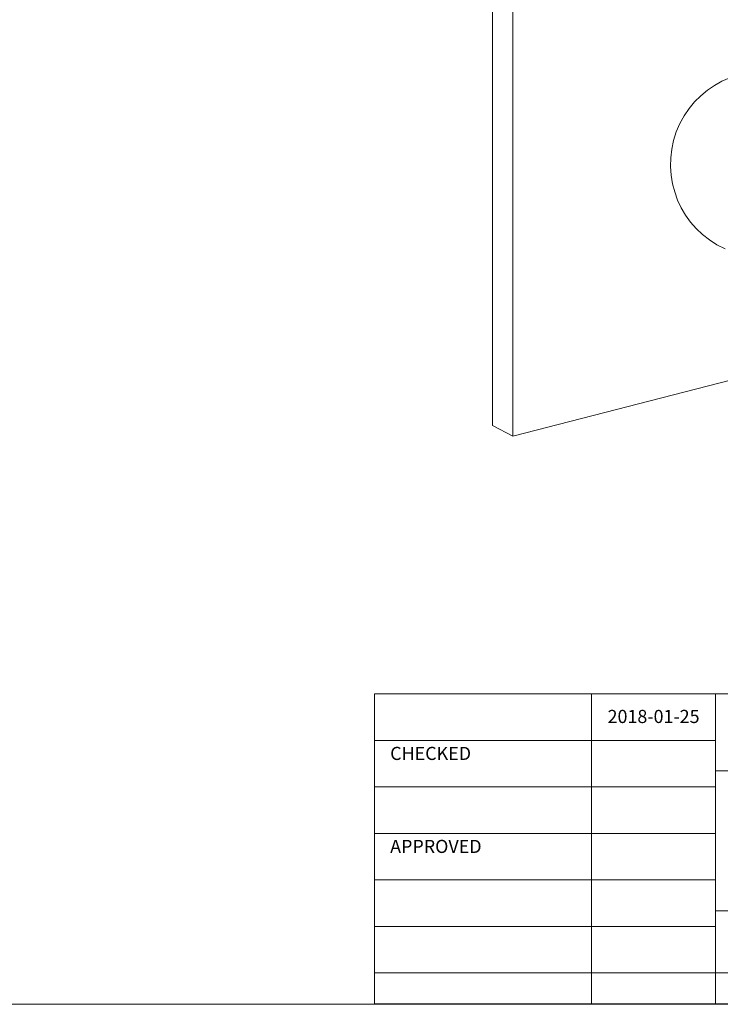
# Model space of a CAD drawing. Units: millimetres. Extents: x 12560 to 13451, y -4598 to -3968.
# Drawn here: x 13030 to 13254, y -4598 to -4283 of the extents above; entities that cross this region are included whole.
import ezdxf

# ---------------------------------------------------------------- set-up
doc = ezdxf.new("R2010")
doc.units = ezdxf.units.MM
doc.header["$MEASUREMENT"] = 0
doc.layers.add('0_Ном._пера__1', color=7, linetype='Continuous', lineweight=13)
doc.layers.add('0_Ном._пера__21', color=7, linetype='Continuous', lineweight=20)
doc.styles.add('СГЕНЕРИР_СТИЛЬ_1', font='arial.ttf')

msp = doc.modelspace()

# ---------------------------------------------------------------- linework, layer by layer
at = {"layer": '0_Ном._пера__1', "linetype": 'Continuous'}
for p, q in [((13180.87, -4413.22), (13180.87, -4137.47)), ((13187.38, -4416.61), (13187.38, -4140.86)), ((13187.38, -4416.61), (13301.53, -4387.18)), ((13187.38, -4416.61), (13180.87, -4413.22)), ((13143.12, -4598.2), (13143.12, -4499.04)), ((13143.12, -4499.04), (13450.87, -4499.04)), ((13212.54, -4598.2), (13212.54, -4499.04)), ((13252.21, -4598.2), (13252.21, -4499.04)), ((13143.12, -4513.94), (13252.21, -4513.94)), ((13252.21, -4523.64), (13450.87, -4523.64)), ((13143.12, -4528.78), (13252.21, -4528.78)), ((13143.12, -4543.69), (13252.21, -4543.69)), ((13143.12, -4558.53), (13252.21, -4558.53)), ((13252.21, -4568.44), (13450.87, -4568.44)), ((13143.12, -4573.44), (13252.21, -4573.44)), ((13143.12, -4588.27), (13450.87, -4588.27)), ((13450.92, -4598.37), (12559.92, -4598.37))]:
    msp.add_line(p, q, dxfattribs=at)
msp.add_arc((13267.5, -4329.64), 29.71, 73.4962, 245.6244, dxfattribs=at)
at = {"layer": '0_Ном._пера__21', "linetype": 'Continuous'}
for p, q in [((13143.12, -4499.04), (13450.92, -4499.04)), ((13143.12, -4499.04), (13143.12, -4598.2)), ((13143.12, -4598.2), (13451.29, -4598.2))]:
    msp.add_line(p, q, dxfattribs=at)

# ---------------------------------------------------------------- texts
at = {"layer": '0_Ном._пера__1', "linetype": 'Continuous', "char_height": 4.2, "style": 'СГЕНЕРИР_СТИЛЬ_1'}
for s, insert, attachment_point in [('\\A1;{\\fArial|b0|i0|c204|p38;2018-01-25}', (13232.38, -4506.28), 5), ('\\A1;{\\fArial|b0|i0|c204|p38;CHECKED}', (13148.14, -4518.1), 4), ('\\A1;{\\fArial|b0|i0|c204|p38;APPROVED}', (13148.14, -4547.85), 4)]:
    msp.add_mtext(s, dxfattribs=dict(at, insert=insert, attachment_point=attachment_point))

doc.saveas('drawing.dxf')
